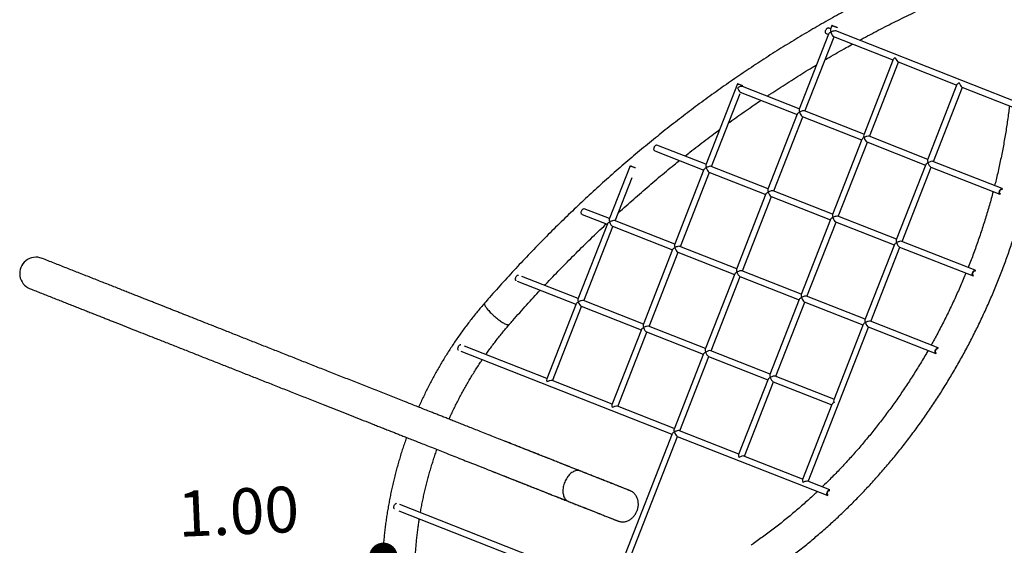
# Model space of a CAD drawing. Units: millimetres. Extents: x -12251.1 to -12178.8, y 20642.7 to 20659.5.
# Drawn here: x -12223.6 to -12220.1, y 20651.1 to 20652.9 of the extents above; entities that cross this region are included whole.
import ezdxf

# ---------------------------------------------------------------- set-up
doc = ezdxf.new("R2010")
doc.units = ezdxf.units.MM
doc.header["$PDSIZE"] = -1
doc.layers.get('0').update_dxf_attribs({"lineweight": 30})
doc.dimstyles.new('midot', dxfattribs={"dimtxt": 0.16, "dimasz": 0.1, "dimexe": 0.2, "dimexo": 0.06, "dimgap": 0.1, "dimtad": 1, "dimzin": 0, "dimdsep": 46, "dimtxsty": 'Standard', "dimblk": 'DOT', "dimcen": 0.09, "dimdle": 0.1, "dimse1": 1, "dimse2": 1, "dimclrd": 256, "dimclre": 256, "dimclrt": 256, "dimadec": 0, "dimazin": 0, "dimtfac": 1, "dimtofl": 0, "dimtmove": 2, "dimatfit": 3, "dimldrblk": 'CLOSEDBLANK', "dimfxl": 1.25, "dimfxlon": 1, "dimtolj": 1, "dimtzin": 0, "dimarcsym": 0})

# ---------------------------------------------------------------- blocks, each defined once
blk = doc.blocks.new('_Dot')
at = {"color": 0, "linetype": 'ByBlock', "lineweight": -2}
blk.add_line((-0.5, 0), (-1, 0), dxfattribs=at)
at = {"color": 0, "linetype": 'ByBlock', "const_width": 0.5}
blk.add_lwpolyline([(-0.25, 0, 1), (0.25, 0, 1)], format="xyb", close=True, dxfattribs=at)
blk = doc.blocks.new('*D145')
at = {"lineweight": -2, "transparency": 16777216}
blk.add_line((5.8837, -1.4657), (5.0844, -1.4992), dxfattribs=at)
at = {"layer": 'Defpoints', "color": 0, "transparency": 16777216}
for p in [(5.9825, -1.4332), (4.9833, -1.4751), (4.9845, -1.5034)]:
    blk.add_point(p, dxfattribs=at)
at = {"lineweight": -2, "transparency": 16777216, "xscale": 0.1, "yscale": 0.1, "zscale": 0.1}
for p, rotation in [((5.9836, -1.4615), 2.401555704199518), ((4.9845, -1.5034), 182.4015557041996)]:
    blk.add_blockref('_Dot', p, dxfattribs=dict(at, rotation=rotation))
at = {"transparency": 16777216, "insert": (5.4765, -1.3026), "char_height": 0.16, "attachment_point": 5, "rotation": 2.4016}
blk.add_mtext('\\A1;1.00', dxfattribs=at)
blk = doc.blocks.new('_ClosedBlank')
at = {"color": 0, "linetype": 'ByBlock', "lineweight": -2}
for p, q in [((-1, 0.167), (0, 0)), ((-1, 0.167), (-1, -0.167)), ((0, 0), (-1, -0.167))]:
    blk.add_line(p, q, dxfattribs=at)
blk = doc.blocks.new('לוויתן')
at = {"color": 7, "linetype": 'Continuous', "lineweight": 25}
for p, q in [((7.5475, 0.3835), (7.5398, 0.3865)), ((7.552, 0.395), (7.5468, 0.3818)), ((7.5403, 0.3652), (7.4374, 0.1025)), ((7.4579, 0.0963), (7.5595, 0.3558)), ((7.532, 0.3667), (7.5397, 0.3636)), ((7.5579, 0.3565), (7.7655, 0.2748)), ((8.2046, 0.1251), (7.5657, 0.3763)), ((7.7661, 0.2764), (7.6633, 0.0137)), ((7.6837, 0.0075), (7.7854, 0.267)), ((7.7837, 0.2677), (7.9888, 0.187)), ((7.2219, 0.1914), (7.111, -0.0916)), ((7.4381, 0.1041), (7.2393, 0.1822)), ((7.9895, 0.1886), (7.8866, -0.0741)), ((7.907, -0.0802), (8.0087, 0.1793)), ((8.007, 0.1799), (8.1969, 0.1053)), ((7.1315, -0.0977), (7.2313, 0.1572)), ((7.2315, 0.1624), (7.4303, 0.0843)), ((7.4309, 0.0858), (7.328, -0.1769)), ((7.3485, -0.183), (7.4501, 0.0765)), ((7.4485, 0.0771), (7.6561, -0.0045)), ((7.6639, 0.0153), (7.4563, 0.0969)), ((7.8872, -0.0725), (7.6822, 0.0082)), ((7.1117, -0.0899), (6.9403, -0.0225)), ((7.6568, -0.0029), (7.5539, -0.2656)), ((7.5743, -0.2718), (7.676, -0.0123)), ((7.6743, -0.0117), (7.8795, -0.0923)), ((6.9325, -0.0424), (7.1039, -0.1098)), ((6.8462, -0.0952), (6.7734, -0.2812)), ((7.3287, -0.1752), (7.1299, -0.0971)), ((7.8801, -0.0907), (7.7772, -0.3534)), ((7.7977, -0.3596), (7.8993, -0.1001)), ((7.8976, -0.0994), (8.1399, -0.1947)), ((8.1476, -0.1748), (7.9055, -0.0796)), ((6.7939, -0.2873), (6.8532, -0.1359)), ((7.1045, -0.1082), (7.0017, -0.3709)), ((7.0221, -0.377), (7.1237, -0.1175)), ((7.1221, -0.1169), (7.3209, -0.1951)), ((7.3215, -0.1935), (7.2186, -0.4562)), ((7.2391, -0.4624), (7.3407, -0.2028)), ((7.3391, -0.2022), (7.5467, -0.2838)), ((7.5545, -0.264), (7.3469, -0.1824)), ((6.6782, -0.2648), (6.7663, -0.2994)), ((6.7741, -0.2795), (6.686, -0.2449)), ((7.7778, -0.3518), (7.5728, -0.2712)), ((6.7669, -0.2978), (6.664, -0.5605)), ((6.6845, -0.5667), (6.7861, -0.3072)), ((6.7845, -0.3065), (6.9945, -0.3891)), ((7.0023, -0.3693), (6.7923, -0.2867)), ((7.5474, -0.2823), (7.4445, -0.545)), ((7.4649, -0.5511), (7.5666, -0.2916)), ((7.5649, -0.291), (7.7701, -0.3716)), ((7.2193, -0.4546), (7.0206, -0.3764)), ((7.7707, -0.3701), (7.6678, -0.6328)), ((8.0535, -0.4602), (7.7961, -0.359)), ((6.9951, -0.3875), (6.8923, -0.6502)), ((6.9127, -0.6564), (7.0143, -0.3969)), ((7.0127, -0.3962), (7.2115, -0.4744)), ((7.6883, -0.6389), (7.7899, -0.3794)), ((7.7883, -0.3788), (8.0457, -0.48)), ((6.6647, -0.5589), (6.4682, -0.4817)), ((7.2121, -0.4728), (7.1093, -0.7355)), ((7.2297, -0.4815), (7.4374, -0.5632)), ((7.4451, -0.5433), (7.2375, -0.4617)), ((6.4519, -0.4981), (6.6569, -0.5787)), ((7.1297, -0.7417), (7.2313, -0.4822)), ((7.6684, -0.6311), (7.4634, -0.5505)), ((6.6575, -0.5771), (6.5546, -0.8398)), ((6.8929, -0.6486), (6.6829, -0.5661)), ((7.438, -0.5616), (7.3351, -0.8243)), ((7.3556, -0.8305), (7.4572, -0.571)), ((7.4556, -0.5703), (7.6607, -0.651)), ((6.5751, -0.846), (6.6767, -0.5865)), ((6.6751, -0.5859), (6.8851, -0.6684)), ((7.6613, -0.6494), (7.5584, -0.9121)), ((7.9233, -0.7313), (7.6867, -0.6383)), ((6.8857, -0.6669), (6.7829, -0.9296)), ((6.8033, -0.9357), (6.905, -0.6762)), ((6.9033, -0.6756), (7.1021, -0.7537)), ((7.1099, -0.7339), (6.9112, -0.6558)), ((7.4695, -1.1976), (7.6805, -0.6588)), ((7.6789, -0.6581), (7.9155, -0.7512)), ((6.2543, -0.7428), (6.9927, -1.0331)), ((6.5553, -0.8382), (6.2671, -0.7249)), ((7.1027, -0.7522), (6.9999, -1.0149)), ((7.3357, -0.8227), (7.1282, -0.7411)), ((7.0203, -1.021), (7.1219, -0.7615)), ((7.1203, -0.7609), (7.328, -0.8425)), ((6.7835, -0.9279), (6.5735, -0.8454)), ((7.3286, -0.841), (7.2257, -1.1036)), ((7.2462, -1.1098), (7.3478, -0.8503)), ((7.3462, -0.8497), (7.5513, -0.9303)), ((7.559, -0.9105), (7.354, -0.8299)), ((7.5519, -0.9287), (7.449, -1.1914)), ((7.0005, -1.0132), (6.8018, -0.9351)), ((6.9933, -1.0315), (6.7819, -1.5716)), ((7.2263, -1.102), (7.0188, -1.0204)), ((6.8023, -1.5777), (7.0126, -1.0409)), ((7.0109, -1.0402), (7.5373, -1.2471)), ((7.4497, -1.1898), (7.2446, -1.1092)), ((7.5451, -1.2273), (7.4679, -1.197)), ((6.0374, -1.2999), (6.7747, -1.5898)), ((6.7825, -1.5699), (6.0415, -1.2786))]:
    blk.add_line(p, q, dxfattribs=at)
at = {"color": 7, "linetype": 'Continuous', "lineweight": 25, "flags": 128}
for points in [[(7.532, 0.3667), (7.5312, 0.3671), (7.5304, 0.3679), (7.5298, 0.3691), (7.5294, 0.3704), (7.5292, 0.372), (7.5293, 0.3738), (7.5296, 0.3756), (7.53, 0.3775), (7.5307, 0.3793), (7.5316, 0.3811), (7.5326, 0.3827), (7.5337, 0.384), (7.5349, 0.3852), (7.5362, 0.386), (7.5374, 0.3865), (7.5385, 0.3867), (7.5396, 0.3865), (7.5398, 0.3865)], [(7.5711, 0.3875), (7.5703, 0.3878), (7.5692, 0.3882), (7.5678, 0.3887), (7.5663, 0.3893), (7.5646, 0.39), (7.5628, 0.3907), (7.561, 0.3914), (7.5592, 0.3921), (7.5574, 0.3928), (7.5559, 0.3934), (7.5545, 0.3939), (7.5534, 0.3944), (7.5526, 0.3947), (7.5521, 0.3949), (7.552, 0.395), (7.5521, 0.395), (7.5527, 0.3948), (7.5535, 0.3945), (7.5546, 0.394), (7.5551, 0.3938)], [(7.5692, 0.3882), (7.569, 0.3883), (7.5682, 0.3886), (7.5671, 0.389), (7.5658, 0.3896), (7.5643, 0.3901), (7.5627, 0.3907), (7.5611, 0.3914), (7.5595, 0.392), (7.558, 0.3926), (7.5567, 0.3931), (7.5556, 0.3936), (7.5548, 0.3939), (7.5543, 0.3941), (7.5541, 0.3942), (7.5543, 0.3941), (7.5548, 0.3939), (7.5556, 0.3936), (7.5567, 0.3932), (7.5568, 0.3932)], [(7.2407, 0.184), (7.2402, 0.1842), (7.2391, 0.1846), (7.2377, 0.1851), (7.2362, 0.1857), (7.2345, 0.1864), (7.2327, 0.1871), (7.2308, 0.1878), (7.229, 0.1885), (7.2273, 0.1892), (7.2258, 0.1898), (7.2244, 0.1904), (7.2233, 0.1908), (7.2225, 0.1911), (7.222, 0.1913), (7.2219, 0.1914), (7.222, 0.1914), (7.2225, 0.1912), (7.2234, 0.1909), (7.2245, 0.1905), (7.2247, 0.1904)], [(7.2389, 0.1847), (7.2381, 0.185), (7.237, 0.1855), (7.2356, 0.186), (7.2342, 0.1865), (7.2326, 0.1872), (7.2309, 0.1878), (7.2294, 0.1884), (7.2279, 0.189), (7.2266, 0.1895), (7.2255, 0.19), (7.2247, 0.1903), (7.2242, 0.1905), (7.224, 0.1906), (7.2242, 0.1905), (7.2247, 0.1903), (7.2255, 0.19), (7.2263, 0.1897)], [(6.9325, -0.0424), (6.9317, -0.0419), (6.9309, -0.0411), (6.9303, -0.04), (6.9299, -0.0386), (6.9298, -0.037), (6.9298, -0.0352), (6.9301, -0.0334), (6.9306, -0.0315), (6.9313, -0.0297), (6.9322, -0.028), (6.9332, -0.0264), (6.9343, -0.025), (6.9355, -0.0239), (6.9367, -0.023), (6.9379, -0.0225), (6.9391, -0.0223), (6.9402, -0.0225), (6.9403, -0.0225)], [(6.8648, -0.1026), (6.8646, -0.1025), (6.8635, -0.102), (6.8621, -0.1015), (6.8605, -0.1009), (6.8588, -0.1003), (6.857, -0.0996), (6.8552, -0.0988), (6.8534, -0.0981), (6.8517, -0.0975), (6.8502, -0.0968), (6.8488, -0.0963), (6.8477, -0.0959), (6.8469, -0.0955), (6.8464, -0.0953), (6.8462, -0.0952), (6.8464, -0.0953), (6.8469, -0.0955), (6.8477, -0.0958), (6.8487, -0.0961)], [(6.863, -0.1018), (6.8624, -0.1016), (6.8613, -0.1012), (6.86, -0.1007), (6.8585, -0.1001), (6.8569, -0.0995), (6.8553, -0.0989), (6.8537, -0.0982), (6.8522, -0.0977), (6.8509, -0.0971), (6.8498, -0.0967), (6.849, -0.0964), (6.8485, -0.0962), (6.8484, -0.0961), (6.8485, -0.0961), (6.8491, -0.0963), (6.8499, -0.0966), (6.8503, -0.0968)], [(8.141, -0.1949), (8.14, -0.1947), (8.1391, -0.1942), (8.1383, -0.1934), (8.1377, -0.1922), (8.1373, -0.1909), (8.1371, -0.1893), (8.1372, -0.1875), (8.1374, -0.1857), (8.1379, -0.1838), (8.1386, -0.182), (8.1395, -0.1802), (8.1405, -0.1787), (8.1416, -0.1773), (8.1428, -0.1761), (8.144, -0.1753), (8.1453, -0.1748), (8.1464, -0.1746), (8.1475, -0.1748), (8.1484, -0.1753), (8.1487, -0.1755)], [(8.1419, -0.1927), (8.1414, -0.1927), (8.1405, -0.1924), (8.1397, -0.1918), (8.1391, -0.1909), (8.1387, -0.1898), (8.1385, -0.1884), (8.1386, -0.1868), (8.1389, -0.1852), (8.1394, -0.1835), (8.14, -0.1819), (8.1409, -0.1804), (8.1418, -0.1792), (8.1429, -0.1781), (8.144, -0.1773), (8.1451, -0.1769), (8.1461, -0.1768), (8.147, -0.1771), (8.1478, -0.1777), (8.1478, -0.1777)], [(6.6782, -0.2648), (6.6774, -0.2643), (6.6767, -0.2635), (6.6761, -0.2623), (6.6757, -0.261), (6.6755, -0.2594), (6.6755, -0.2576), (6.6758, -0.2558), (6.6763, -0.2539), (6.677, -0.2521), (6.6779, -0.2503), (6.6789, -0.2487), (6.68, -0.2474), (6.6812, -0.2462), (6.6824, -0.2454), (6.6836, -0.2449), (6.6848, -0.2447), (6.6859, -0.2449), (6.686, -0.2449)], [(6.4483, -0.4967), (6.4475, -0.4962), (6.4467, -0.4954), (6.4461, -0.4943), (6.4457, -0.4929), (6.4456, -0.4913), (6.4456, -0.4896), (6.4459, -0.4877), (6.4464, -0.4859), (6.4471, -0.484), (6.4479, -0.4823), (6.449, -0.4807), (6.4501, -0.4793), (6.4513, -0.4782), (6.4525, -0.4773), (6.4537, -0.4768), (6.4549, -0.4767), (6.456, -0.4768), (6.4561, -0.4769)], [(8.0467, -0.4802), (8.0459, -0.48), (8.0449, -0.4795), (8.0441, -0.4787), (8.0435, -0.4776), (8.0432, -0.4762), (8.043, -0.4746), (8.043, -0.4729), (8.0433, -0.471), (8.0438, -0.4692), (8.0445, -0.4673), (8.0454, -0.4656), (8.0464, -0.464), (8.0475, -0.4626), (8.0487, -0.4615), (8.0499, -0.4606), (8.0511, -0.4601), (8.0523, -0.4599), (8.0534, -0.4601), (8.0543, -0.4606), (8.0544, -0.4607)], [(8.0476, -0.478), (8.0473, -0.478), (8.0464, -0.4778), (8.0456, -0.4772), (8.045, -0.4763), (8.0446, -0.4751), (8.0444, -0.4737), (8.0445, -0.4722), (8.0447, -0.4705), (8.0452, -0.4689), (8.0459, -0.4673), (8.0467, -0.4658), (8.0477, -0.4645), (8.0488, -0.4634), (8.0499, -0.4627), (8.0509, -0.4622), (8.052, -0.4621), (8.0529, -0.4624), (8.0535, -0.4628)], [(6.2465, -0.7397), (6.2462, -0.7394), (6.2454, -0.7386), (6.2448, -0.7375), (6.2444, -0.7361), (6.2442, -0.7345), (6.2443, -0.7328), (6.2445, -0.7309), (6.245, -0.7291), (6.2457, -0.7272), (6.2466, -0.7255), (6.2476, -0.7239), (6.2487, -0.7225), (6.2499, -0.7214), (6.2511, -0.7205), (6.2524, -0.72), (6.2535, -0.7198), (6.2544, -0.7199)], [(7.9164, -0.7514), (7.9157, -0.7512), (7.9147, -0.7507), (7.914, -0.7499), (7.9134, -0.7487), (7.913, -0.7474), (7.9128, -0.7458), (7.9128, -0.744), (7.9131, -0.7422), (7.9136, -0.7403), (7.9143, -0.7385), (7.9152, -0.7367), (7.9162, -0.7352), (7.9173, -0.7338), (7.9185, -0.7326), (7.9197, -0.7318), (7.9209, -0.7313), (7.9221, -0.7311), (7.9232, -0.7313), (7.924, -0.7317)], [(7.9172, -0.7492), (7.9171, -0.7492), (7.9162, -0.7489), (7.9154, -0.7483), (7.9148, -0.7474), (7.9144, -0.7463), (7.9142, -0.7449), (7.9143, -0.7433), (7.9146, -0.7417), (7.915, -0.74), (7.9157, -0.7384), (7.9166, -0.7369), (7.9175, -0.7357), (7.9186, -0.7346), (7.9197, -0.7338), (7.9207, -0.7334), (7.9218, -0.7333), (7.9227, -0.7336), (7.9231, -0.7339)], [(6.6718, -1.1612), (6.6696, -1.1605), (6.6668, -1.1598), (6.664, -1.1596), (6.661, -1.1596), (6.658, -1.16), (6.6549, -1.1607), (6.6518, -1.1618), (6.6487, -1.1632), (6.6456, -1.1649), (6.6425, -1.1669), (6.6395, -1.1691), (6.6366, -1.1717), (6.6337, -1.1745), (6.631, -1.1776), (6.6283, -1.1809), (6.6259, -1.1844), (6.6235, -1.1881), (6.6214, -1.192), (6.6194, -1.1959), (6.6176, -1.2), (6.616, -1.2042), (6.6146, -1.2085), (6.6135, -1.2128), (6.6126, -1.2171), (6.6119, -1.2213), (6.6115, -1.2256), (6.6113, -1.2297), (6.6113, -1.2338), (6.6116, -1.2377), (6.6121, -1.2415), (6.6129, -1.2451), (6.6139, -1.2486), (6.6151, -1.2518), (6.6166, -1.2548), (6.6183, -1.2575), (6.6201, -1.26), (6.6222, -1.2622), (6.6244, -1.2641), (6.6268, -1.2657), (6.6293, -1.267), (6.6299, -1.2672)], [(7.5378, -1.2473), (7.5374, -1.2472), (7.5365, -1.2467), (7.5357, -1.2459), (7.5351, -1.2447), (7.5347, -1.2433), (7.5345, -1.2418), (7.5346, -1.24), (7.5349, -1.2382), (7.5354, -1.2363), (7.5361, -1.2345), (7.5369, -1.2327), (7.5379, -1.2311), (7.5391, -1.2297), (7.5403, -1.2286), (7.5415, -1.2278), (7.5427, -1.2273), (7.5439, -1.2271), (7.5449, -1.2273), (7.5454, -1.2274)], [(7.5386, -1.2451), (7.5379, -1.2449), (7.5372, -1.2443), (7.5366, -1.2434), (7.5362, -1.2423), (7.536, -1.2409), (7.536, -1.2393), (7.5363, -1.2377), (7.5368, -1.236), (7.5375, -1.2344), (7.5383, -1.2329), (7.5393, -1.2316), (7.5403, -1.2306), (7.5414, -1.2298), (7.5425, -1.2294), (7.5435, -1.2293), (7.5444, -1.2295), (7.5445, -1.2296)], [(6.0224, -1.2939), (6.0222, -1.2938), (6.0214, -1.293), (6.0208, -1.2918), (6.0204, -1.2905), (6.0203, -1.2889), (6.0203, -1.2871), (6.0206, -1.2853), (6.0211, -1.2834), (6.0218, -1.2816), (6.0226, -1.2798), (6.0237, -1.2782), (6.0248, -1.2769), (6.026, -1.2757), (6.0272, -1.2749), (6.0284, -1.2744), (6.0296, -1.2742), (6.0299, -1.2742)]]:
    blk.add_lwpolyline(points, dxfattribs=at)
at = {"color": 8, "linetype": 'Continuous', "lineweight": 25, "flags": 128}
for points in [[(6.3377, -0.5746), (6.3376, -0.5747), (6.3371, -0.5756), (6.3369, -0.5767), (6.337, -0.5781), (6.3374, -0.5796), (6.338, -0.5814), (6.3389, -0.5833), (6.34, -0.5854), (6.3414, -0.5877), (6.3431, -0.5901), (6.3449, -0.5927), (6.347, -0.5954), (6.3493, -0.5982), (6.3518, -0.601), (6.3545, -0.604), (6.3573, -0.607), (6.3603, -0.61), (6.3634, -0.613), (6.3666, -0.616), (6.3699, -0.6191), (6.3733, -0.622), (6.3767, -0.6249), (6.3801, -0.6277), (6.3836, -0.6305), (6.387, -0.6331), (6.3904, -0.6356), (6.3937, -0.6379), (6.397, -0.6401), (6.4001, -0.6421), (6.4032, -0.6439), (6.4061, -0.6455), (6.4088, -0.647), (6.4114, -0.6482), (6.4137, -0.6492)], [(6.4137, -0.6492), (6.4159, -0.6499), (6.4179, -0.6504), (6.4196, -0.6507), (6.4211, -0.6508), (6.4223, -0.6506), (6.4233, -0.6501), (6.4239, -0.6496)]]:
    blk.add_lwpolyline(points, dxfattribs=at)
at = {"color": 7, "linetype": 'Continuous', "lineweight": 25}
blk.add_arc((4.7687, -0.4714), 0.057, 68.3477, 248.4673, dxfattribs=at)
for centre, major_axis, ratio, start_param, end_param in [((7.5535, 0.3696), (-0.0058, 0.0132), 0.298921, 0.290826, 1.286447), ((7.5535, 0.3696), (0.0132, 0.0058), 0.292652, 1.861623, 2.857243), ((7.5535, 0.3696), (0.0132, 0.0058), 0.292652, 0.28435, 1.861623), ((7.5535, 0.3696), (-0.0058, 0.0132), 0.298921, 1.286447, 2.850766), ((7.7793, 0.2809), (0.0132, 0.0058), 0.292652, 1.861623, 2.857243), ((7.7793, 0.2809), (-0.0058, 0.0132), 0.298921, 1.286447, 2.850766), ((7.2271, 0.1756), (0.0132, 0.0058), 0.292652, 0.28435, 1.861623), ((7.2271, 0.1756), (-0.0058, 0.0132), 0.298921, 1.286447, 2.850766), ((8.0026, 0.1931), (0.0132, 0.0058), 0.292652, 1.861623, 2.857243), ((8.0026, 0.1931), (-0.0058, 0.0132), 0.298921, 1.286447, 2.850766), ((7.4441, 0.0903), (0.0132, 0.0058), 0.292652, 1.861623, 2.857243), ((7.4441, 0.0903), (-0.0058, 0.0132), 0.298921, 0.290826, 1.286447), ((7.4441, 0.0903), (0.0132, 0.0058), 0.292652, 0.28435, 1.861623), ((7.4441, 0.0903), (-0.0058, 0.0132), 0.298921, 1.286447, 2.850766), ((7.6699, 0.0015), (0.0132, 0.0058), 0.292652, 1.861623, 2.857243), ((7.6699, 0.0015), (-0.0058, 0.0132), 0.298921, 0.290826, 1.286447), ((7.6699, 0.0015), (0.0132, 0.0058), 0.292652, 0.28435, 1.861623), ((7.6699, 0.0015), (-0.0058, 0.0132), 0.298921, 1.286447, 2.850766), ((7.1177, -0.1037), (0.0132, 0.0058), 0.292652, 1.861623, 2.857243), ((7.1177, -0.1037), (-0.0058, 0.0132), 0.298921, 0.290826, 1.286447), ((7.1177, -0.1037), (0.0132, 0.0058), 0.292652, 0.28435, 1.861623), ((7.1177, -0.1037), (-0.0058, 0.0132), 0.298921, 1.286447, 2.850766), ((7.8932, -0.0863), (0.0132, 0.0058), 0.292652, 1.861623, 2.857243), ((7.8932, -0.0863), (-0.0058, 0.0132), 0.298921, 0.290826, 1.286447), ((7.8932, -0.0863), (0.0132, 0.0058), 0.292652, 0.28435, 1.861623), ((7.8932, -0.0863), (-0.0058, 0.0132), 0.298921, 1.286447, 2.850766), ((7.3347, -0.189), (0.0132, 0.0058), 0.292652, 1.861623, 2.857243), ((7.3347, -0.189), (-0.0058, 0.0132), 0.298921, 0.290826, 1.286447), ((7.3347, -0.189), (0.0132, 0.0058), 0.292652, 0.28435, 1.861623), ((7.3347, -0.189), (-0.0058, 0.0132), 0.298921, 1.286447, 2.850766), ((7.5605, -0.2778), (-0.0058, 0.0132), 0.298921, 0.290826, 1.286447), ((7.5605, -0.2778), (0.0132, 0.0058), 0.292652, 0.28435, 1.861623), ((6.7801, -0.2933), (0.0132, 0.0058), 0.292652, 1.861623, 2.857243), ((6.7801, -0.2933), (-0.0058, 0.0132), 0.298921, 0.290826, 1.286447), ((6.7801, -0.2933), (0.0132, 0.0058), 0.292652, 0.28435, 1.861623), ((6.7801, -0.2933), (-0.0058, 0.0132), 0.298921, 1.286447, 2.850766), ((7.5605, -0.2778), (0.0132, 0.0058), 0.292652, 1.861623, 2.857243), ((7.5605, -0.2778), (-0.0058, 0.0132), 0.298921, 1.286447, 2.850766), ((7.0083, -0.3831), (-0.0058, 0.0132), 0.298921, 0.290826, 1.286447), ((7.0083, -0.3831), (0.0132, 0.0058), 0.292652, 0.28435, 1.861623), ((7.7839, -0.3656), (0.0132, 0.0058), 0.292652, 1.861623, 2.857243), ((7.7839, -0.3656), (-0.0058, 0.0132), 0.298921, 0.290826, 1.286447), ((7.7839, -0.3656), (0.0132, 0.0058), 0.292652, 0.28435, 1.861623), ((7.7839, -0.3656), (-0.0058, 0.0132), 0.298921, 1.286447, 2.850766), ((7.0083, -0.3831), (0.0132, 0.0058), 0.292652, 1.861623, 2.857243), ((7.0083, -0.3831), (-0.0058, 0.0132), 0.298921, 1.286447, 2.850766), ((7.2253, -0.4684), (0.0132, 0.0058), 0.292652, 1.861623, 2.857243), ((7.2253, -0.4684), (-0.0058, 0.0132), 0.298921, 0.290826, 1.286447), ((7.2253, -0.4684), (0.0132, 0.0058), 0.292652, 0.28435, 1.861623), ((7.2253, -0.4684), (-0.0058, 0.0132), 0.298921, 1.286447, 2.850766), ((7.4512, -0.5572), (-0.0058, 0.0132), 0.298921, 0.290826, 1.286447), ((7.4512, -0.5572), (0.0132, 0.0058), 0.292652, 0.28435, 1.861623), ((6.6707, -0.5727), (0.0132, 0.0058), 0.292652, 1.861623, 2.857243), ((6.6707, -0.5727), (-0.0058, 0.0132), 0.298921, 0.290826, 1.286447), ((6.6707, -0.5727), (0.0132, 0.0058), 0.292652, 0.28435, 1.861623), ((6.6707, -0.5727), (-0.0058, 0.0132), 0.298921, 1.286447, 2.850766), ((7.4512, -0.5572), (0.0132, 0.0058), 0.292652, 1.861623, 2.857243), ((7.4512, -0.5572), (-0.0058, 0.0132), 0.298921, 1.286447, 2.850766), ((6.8989, -0.6624), (-0.0058, 0.0132), 0.298921, 0.290826, 1.286447), ((7.6745, -0.6449), (0.0132, 0.0058), 0.292652, 1.861623, 2.857243), ((7.6745, -0.6449), (-0.0058, 0.0132), 0.298921, 0.290826, 1.286447), ((7.6745, -0.6449), (0.0132, 0.0058), 0.292652, 0.28435, 1.861623), ((7.6745, -0.6449), (-0.0058, 0.0132), 0.298921, 1.286447, 2.850766), ((6.8989, -0.6624), (0.0132, 0.0058), 0.292652, 1.861623, 2.857243), ((6.8989, -0.6624), (0.0132, 0.0058), 0.292652, 0.28435, 1.861623), ((6.8989, -0.6624), (-0.0058, 0.0132), 0.298921, 1.286447, 2.850766), ((7.1159, -0.7477), (0.0132, 0.0058), 0.292652, 1.861623, 2.857243), ((7.1159, -0.7477), (-0.0058, 0.0132), 0.298921, 0.290826, 1.286447), ((7.1159, -0.7477), (0.0132, 0.0058), 0.292652, 0.28435, 1.861623), ((7.1159, -0.7477), (-0.0058, 0.0132), 0.298921, 1.286447, 2.850766), ((7.3418, -0.8365), (-0.0058, 0.0132), 0.298921, 0.290826, 1.286447), ((6.5613, -0.852), (-0.0058, 0.0132), 0.298921, 0.290826, 1.286447), ((6.5613, -0.852), (0.0132, 0.0058), 0.292652, 0.28435, 1.861623), ((7.3418, -0.8365), (0.0132, 0.0058), 0.292652, 1.861623, 2.857243), ((7.3418, -0.8365), (0.0132, 0.0058), 0.292652, 0.28435, 1.861623), ((7.3418, -0.8365), (-0.0058, 0.0132), 0.298921, 1.286447, 2.850766), ((6.7895, -0.9417), (-0.0058, 0.0132), 0.298921, 0.290826, 1.286447), ((7.5651, -0.9243), (0.0132, 0.0058), 0.292652, 1.861623, 2.857243), ((7.5651, -0.9243), (-0.0058, 0.0132), 0.298921, 0.290826, 1.286447), ((6.7895, -0.9417), (0.0132, 0.0058), 0.292652, 0.28435, 1.861623), ((7.0065, -1.027), (0.0132, 0.0058), 0.292652, 1.861623, 2.857243), ((7.0065, -1.027), (-0.0058, 0.0132), 0.298921, 0.290826, 1.286447), ((7.0065, -1.027), (0.0132, 0.0058), 0.292652, 0.28435, 1.861623), ((7.0065, -1.027), (-0.0058, 0.0132), 0.298921, 1.286447, 2.850766), ((7.2324, -1.1158), (-0.0058, 0.0132), 0.298921, 0.290826, 1.286447), ((7.2324, -1.1158), (0.0132, 0.0058), 0.292652, 0.28435, 1.861623), ((7.4557, -1.2036), (-0.0058, 0.0132), 0.298921, 0.290826, 1.286447), ((7.4557, -1.2036), (0.0132, 0.0058), 0.292652, 0.28435, 1.861623)]:
    blk.add_ellipse(centre, major_axis=major_axis, ratio=ratio, start_param=start_param, end_param=end_param, dxfattribs=at)
for points, knots in [([(8.0194, 0.6441), (8.0138, 0.6419), (7.9977, 0.6354), (7.9712, 0.6245), (7.9398, 0.6113), (7.9085, 0.5978), (7.8772, 0.584), (7.846, 0.5699), (7.8149, 0.5555), (7.7839, 0.5408), (7.7529, 0.5259), (7.7221, 0.5107), (7.6913, 0.4951), (7.6606, 0.4793), (7.63, 0.4633), (7.5995, 0.4469), (7.569, 0.4303), (7.5387, 0.4134), (7.5085, 0.3962), (7.4784, 0.3787), (7.4483, 0.361), (7.4184, 0.343), (7.3886, 0.3247), (7.3589, 0.3062), (7.3293, 0.2874), (7.2998, 0.2683), (7.2704, 0.249), (7.2412, 0.2293), (7.212, 0.2095), (7.183, 0.1894), (7.1541, 0.169), (7.1254, 0.1483), (7.0967, 0.1274), (7.0682, 0.1063), (7.0398, 0.0849), (7.0116, 0.0632), (6.9835, 0.0413), (6.9555, 0.0191), (6.9277, -0.0033), (6.9, -0.0259), (6.8724, -0.0488), (6.845, -0.072), (6.8178, -0.0954), (6.7907, -0.119), (6.7637, -0.1428), (6.7369, -0.1669), (6.7103, -0.1913), (6.6838, -0.2158), (6.6574, -0.2406), (6.6313, -0.2656), (6.6052, -0.2909), (6.5794, -0.3163), (6.5537, -0.342), (6.5282, -0.3679), (6.5029, -0.3941), (6.4777, -0.4204), (6.4527, -0.447), (6.4279, -0.4738), (6.4032, -0.5008), (6.3787, -0.528), (6.3569, -0.5526), (6.3433, -0.5682), (6.3377, -0.5746)], [0, 0, 0, 0, 0.008935, 0.025811, 0.042687, 0.059563, 0.07644, 0.093318, 0.110196, 0.127074, 0.143953, 0.160832, 0.177711, 0.194591, 0.211472, 0.228353, 0.245234, 0.262115, 0.278997, 0.295879, 0.312762, 0.329645, 0.346528, 0.363412, 0.380296, 0.39718, 0.414065, 0.43095, 0.447835, 0.46472, 0.481606, 0.498492, 0.515378, 0.532265, 0.549152, 0.566039, 0.582926, 0.599813, 0.616701, 0.633589, 0.650477, 0.667365, 0.684253, 0.701142, 0.718031, 0.73492, 0.751809, 0.768698, 0.785587, 0.802477, 0.819367, 0.836257, 0.853147, 0.870037, 0.886927, 0.903817, 0.920708, 0.937598, 0.954489, 0.97138, 0.988271, 1, 1, 1, 1]), ([(7.6489, 0.3436), (7.6531, 0.3459), (7.6674, 0.3537), (7.6917, 0.3666), (7.7218, 0.3823), (7.752, 0.3978), (7.7823, 0.4129), (7.8126, 0.4278), (7.8431, 0.4424), (7.8736, 0.4567), (7.9042, 0.4708), (7.9349, 0.4845), (7.9656, 0.498), (7.9964, 0.5112), (8.0268, 0.5238), (8.0486, 0.5327), (8.0601, 0.5373), (8.0619, 0.538)], [0, 0, 0, 0, 0.031493, 0.105317, 0.179142, 0.252969, 0.326798, 0.400629, 0.474461, 0.548296, 0.622133, 0.695971, 0.769812, 0.843655, 0.9175, 0.987464, 1, 1, 1, 1]), ([(7.5279, 0.2752), (7.5328, 0.2781), (7.5475, 0.2867), (7.5721, 0.3009), (7.5995, 0.3164), (7.617, 0.3261), (7.6245, 0.3303)], [0, 0, 0, 0, 0.151404, 0.458918, 0.766437, 1, 1, 1, 1]), ([(7.3257, 0.1483), (7.3297, 0.151), (7.3434, 0.1602), (7.3668, 0.1755), (7.3958, 0.1942), (7.4249, 0.2127), (7.4541, 0.2308), (7.4785, 0.2458), (7.4932, 0.2546), (7.4981, 0.2575)], [0, 0, 0, 0, 0.071586, 0.240468, 0.409353, 0.578241, 0.747132, 0.916026, 1, 1, 1, 1]), ([(7.4018, -1.4661), (7.4052, -1.4636), (7.415, -1.4563), (7.431, -1.4439), (7.4499, -1.429), (7.4686, -1.4139), (7.4872, -1.3985), (7.5057, -1.3829), (7.5239, -1.367), (7.5421, -1.3509), (7.5601, -1.3346), (7.5779, -1.318), (7.5955, -1.3012), (7.613, -1.2842), (7.6304, -1.2669), (7.6475, -1.2494), (7.6645, -1.2317), (7.6813, -1.2138), (7.698, -1.1957), (7.7145, -1.1774), (7.7307, -1.1588), (7.7468, -1.1401), (7.7627, -1.1211), (7.7785, -1.102), (7.794, -1.0826), (7.8093, -1.0631), (7.8245, -1.0434), (7.8394, -1.0235), (7.8541, -1.0034), (7.8687, -0.9831), (7.883, -0.9626), (7.8971, -0.942), (7.911, -0.9212), (7.9247, -0.9002), (7.9382, -0.8791), (7.9515, -0.8578), (7.9645, -0.8364), (7.9773, -0.8148), (7.9899, -0.793), (8.0023, -0.7711), (8.0145, -0.7491), (8.0264, -0.7269), (8.0381, -0.7045), (8.0495, -0.6821), (8.0608, -0.6595), (8.0717, -0.6368), (8.0825, -0.6139), (8.093, -0.591), (8.1033, -0.5679), (8.1133, -0.5447), (8.1231, -0.5214), (8.1326, -0.498), (8.1419, -0.4745), (8.151, -0.4509), (8.1598, -0.4273), (8.1683, -0.4035), (8.1766, -0.3796), (8.1846, -0.3557), (8.1924, -0.3316), (8.1999, -0.3075), (8.2072, -0.2834), (8.2142, -0.2591), (8.2209, -0.2348), (8.2274, -0.2104), (8.2336, -0.186), (8.2396, -0.1615), (8.2453, -0.137), (8.2507, -0.1124), (8.2559, -0.0878), (8.2608, -0.0632), (8.2654, -0.0385), (8.2698, -0.0138), (8.2739, 0.0109), (8.2777, 0.0357), (8.2813, 0.0605), (8.2845, 0.0853), (8.2875, 0.1101), (8.2898, 0.1296), (8.2909, 0.141), (8.2912, 0.144)], [0, 0, 0, 0, 0.006994, 0.020161, 0.033328, 0.046496, 0.059665, 0.072834, 0.086003, 0.099174, 0.112344, 0.125515, 0.138686, 0.151858, 0.16503, 0.178202, 0.191375, 0.204548, 0.217721, 0.230895, 0.244069, 0.257243, 0.270417, 0.283592, 0.296766, 0.309941, 0.323116, 0.336292, 0.349467, 0.362642, 0.375818, 0.388994, 0.40217, 0.415346, 0.428522, 0.441698, 0.454875, 0.468051, 0.481227, 0.494404, 0.507581, 0.520757, 0.533934, 0.547111, 0.560287, 0.573464, 0.586641, 0.599818, 0.612995, 0.626172, 0.639349, 0.652526, 0.665703, 0.67888, 0.692058, 0.705235, 0.718412, 0.731589, 0.744766, 0.757943, 0.771121, 0.784298, 0.797475, 0.810652, 0.823829, 0.837006, 0.850183, 0.86336, 0.876537, 0.889714, 0.902891, 0.916068, 0.929245, 0.942422, 0.955599, 0.968775, 0.981952, 0.995128, 1, 1, 1, 1]), ([(7.1912, 0.0548), (7.1925, 0.0558), (7.2032, 0.0635), (7.2234, 0.0779), (7.2518, 0.098), (7.2787, 0.1166), (7.2962, 0.1285), (7.3042, 0.1339)], [0, 0, 0, 0, 0.034514, 0.286691, 0.538872, 0.791056, 1, 1, 1, 1]), ([(8.1729, 0.1147), (8.1721, 0.108), (8.1704, 0.0934), (8.1673, 0.0707), (8.1638, 0.0467), (8.16, 0.0228), (8.156, -0.0012), (8.1517, -0.0251), (8.1471, -0.049), (8.1423, -0.0728), (8.1372, -0.0966), (8.1318, -0.1204), (8.1265, -0.143), (8.1228, -0.1577), (8.1212, -0.1644)], [0, 0, 0, 0, 0.071254, 0.15681, 0.242365, 0.327919, 0.413472, 0.499025, 0.584578, 0.670129, 0.755681, 0.841232, 0.926782, 1, 1, 1, 1]), ([(7.0384, -0.0611), (7.0441, -0.0566), (7.0589, -0.0448), (7.0831, -0.026), (7.1109, -0.0047), (7.1363, 0.0144), (7.1524, 0.0263), (7.1592, 0.0314)], [0, 0, 0, 0, 0.142641, 0.372836, 0.603034, 0.833234, 1, 1, 1, 1]), ([(6.8046, -0.2599), (6.8073, -0.2575), (6.8188, -0.247), (6.8391, -0.2288), (6.8656, -0.2053), (6.8923, -0.182), (6.9192, -0.159), (6.9461, -0.1362), (6.9732, -0.1137), (6.9976, -0.0938), (7.0129, -0.0814), (7.0192, -0.0764)], [0, 0, 0, 0, 0.038851, 0.163987, 0.289123, 0.414261, 0.5394, 0.664541, 0.789682, 0.914826, 1, 1, 1, 1]), ([(8.1158, -0.1852), (8.1153, -0.1873), (8.1127, -0.1973), (8.1078, -0.2151), (8.1012, -0.2386), (8.0943, -0.262), (8.0871, -0.2854), (8.0797, -0.3087), (8.072, -0.332), (8.0641, -0.3551), (8.056, -0.3782), (8.0476, -0.4012), (8.0389, -0.4241), (8.0325, -0.4405), (8.029, -0.4492), (8.0285, -0.4504)], [0, 0, 0, 0, 0.023215, 0.110793, 0.19837, 0.285948, 0.373525, 0.461102, 0.548679, 0.636256, 0.723832, 0.811408, 0.898984, 0.986561, 1, 1, 1, 1]), ([(6.5477, -0.5129), (6.551, -0.5093), (6.5625, -0.4971), (6.5824, -0.4763), (6.6073, -0.4505), (6.6324, -0.425), (6.6577, -0.3997), (6.6831, -0.3746), (6.7087, -0.3497), (6.7345, -0.3251), (6.7527, -0.3079), (6.7623, -0.299), (6.7632, -0.2981)], [0, 0, 0, 0, 0.047529, 0.165056, 0.282584, 0.400112, 0.517641, 0.63517, 0.752701, 0.870232, 0.987765, 1, 1, 1, 1]), ([(6.6718, -1.1612), (6.6605, -1.1567), (6.6383, -1.148), (6.6055, -1.135), (6.5737, -1.1225), (6.5428, -1.1103), (6.5131, -1.0986), (6.4846, -1.0873), (6.4572, -1.0765), (6.4308, -1.0661), (6.4053, -1.056), (6.3805, -1.0462), (6.3567, -1.0368), (6.3338, -1.0278), (6.312, -1.0192), (6.2913, -1.011), (6.2716, -1.0032), (6.2529, -0.9959), (6.2353, -0.9889), (6.2187, -0.9824), (6.2031, -0.9762), (6.1882, -0.9703), (6.1737, -0.9646), (6.1591, -0.9588), (6.1359, -0.9497), (6.1041, -0.9371), (6.0615, -0.9203), (6.0166, -0.9026), (5.9694, -0.884), (5.9222, -0.8653), (5.8751, -0.8468), (5.8287, -0.8284), (5.7829, -0.8104), (5.7378, -0.7926), (5.6931, -0.7749), (5.6486, -0.7573), (5.6042, -0.7398), (5.5601, -0.7224), (5.5164, -0.7052), (5.4733, -0.6882), (5.434, -0.6727), (5.3985, -0.6587), (5.367, -0.6462), (5.3366, -0.6342), (5.3071, -0.6226), (5.2833, -0.6132), (5.2647, -0.6058), (5.2511, -0.6005), (5.2378, -0.5952), (5.2253, -0.5903), (5.2134, -0.5856), (5.2016, -0.5809), (5.1891, -0.576), (5.1757, -0.5707), (5.1614, -0.5651), (5.1463, -0.5591), (5.1305, -0.5529), (5.114, -0.5463), (5.0967, -0.5395), (5.0788, -0.5325), (5.0603, -0.5252), (5.0412, -0.5176), (5.0214, -0.5098), (5.0012, -0.5018), (4.9804, -0.4936), (4.9592, -0.4853), (4.9376, -0.4767), (4.9162, -0.4683), (4.8951, -0.4599), (4.8743, -0.4518), (4.8533, -0.4435), (4.8321, -0.4351), (4.8108, -0.4267), (4.7967, -0.4211), (4.7896, -0.4183)], [0, 0, 0, 0, 0.015347, 0.030273, 0.044773, 0.058842, 0.072476, 0.085438, 0.097973, 0.110076, 0.121745, 0.133201, 0.144199, 0.154736, 0.164809, 0.174416, 0.183555, 0.192224, 0.200421, 0.208145, 0.215393, 0.222232, 0.229035, 0.235863, 0.242715, 0.26168, 0.280824, 0.303196, 0.325803, 0.348629, 0.371516, 0.394409, 0.416897, 0.439381, 0.461859, 0.484332, 0.507222, 0.530118, 0.553013, 0.575904, 0.598779, 0.616487, 0.633805, 0.650732, 0.667267, 0.68341, 0.691318, 0.699127, 0.706839, 0.714491, 0.72089, 0.727788, 0.735184, 0.743076, 0.75164, 0.760718, 0.770308, 0.780408, 0.791017, 0.802132, 0.813751, 0.82587, 0.838487, 0.851598, 0.8652, 0.87929, 0.893862, 0.908912, 0.923124, 0.93773, 0.952725, 0.968105, 0.983865, 1, 1, 1, 1]), ([(8.0206, -0.4701), (8.0175, -0.4775), (8.0114, -0.4924), (8.0018, -0.5147), (7.9919, -0.5371), (7.9818, -0.5593), (7.9715, -0.5815), (7.9609, -0.6035), (7.9501, -0.6254), (7.939, -0.6472), (7.9278, -0.6689), (7.9162, -0.6904), (7.9066, -0.708), (7.9008, -0.7184), (7.8989, -0.7217)], [0, 0, 0, 0, 0.085298, 0.172663, 0.260028, 0.347392, 0.434757, 0.522122, 0.609487, 0.696852, 0.784217, 0.871582, 0.958947, 1, 1, 1, 1]), ([(4.7478, -0.5244), (4.7545, -0.527), (4.7679, -0.5323), (4.7881, -0.5403), (4.808, -0.5481), (4.8276, -0.5559), (4.8468, -0.5635), (4.8655, -0.5708), (4.8837, -0.578), (4.9016, -0.5851), (4.9191, -0.592), (4.9362, -0.5987), (4.9529, -0.6053), (4.9691, -0.6117), (4.9847, -0.6179), (4.9998, -0.6238), (5.0142, -0.6295), (5.028, -0.635), (5.0411, -0.6401), (5.0535, -0.6451), (5.0653, -0.6497), (5.0767, -0.6542), (5.0879, -0.6586), (5.0991, -0.6631), (5.1172, -0.6702), (5.1423, -0.6801), (5.1765, -0.6936), (5.2133, -0.7081), (5.2529, -0.7237), (5.2933, -0.7397), (5.3345, -0.756), (5.3761, -0.7724), (5.418, -0.7889), (5.4602, -0.8056), (5.5029, -0.8224), (5.5463, -0.8395), (5.5905, -0.857), (5.6354, -0.8747), (5.6807, -0.8926), (5.7265, -0.9107), (5.7692, -0.9275), (5.8085, -0.943), (5.844, -0.957), (5.8788, -0.9708), (5.913, -0.9843), (5.9412, -0.9954), (5.9634, -1.0042), (5.9797, -1.0106), (5.9959, -1.017), (6.0112, -1.023), (6.0259, -1.0288), (6.0405, -1.0346), (6.0561, -1.0407), (6.0729, -1.0474), (6.091, -1.0545), (6.1103, -1.0621), (6.1308, -1.0702), (6.1523, -1.0787), (6.1751, -1.0877), (6.1989, -1.0971), (6.2239, -1.107), (6.25, -1.1173), (6.2773, -1.128), (6.3057, -1.1393), (6.3352, -1.1509), (6.3658, -1.163), (6.3976, -1.1755), (6.4295, -1.1881), (6.4615, -1.2007), (6.4934, -1.2133), (6.5263, -1.2263), (6.5601, -1.2396), (6.5947, -1.2533), (6.6181, -1.2625), (6.6299, -1.2672)], [0, 0, 0, 0, 0.0153477, 0.0302744, 0.0447749, 0.0588444, 0.0724785, 0.0854412, 0.0979762, 0.11008, 0.1217493, 0.1332058, 0.1442039, 0.1547409, 0.1648142, 0.1744215, 0.1835607, 0.1922299, 0.2004273, 0.2081512, 0.2154001, 0.2222388, 0.2290422, 0.2358697, 0.2427212, 0.261686, 0.2808302, 0.3032017, 0.3258075, 0.3486327, 0.3715185, 0.3944114, 0.4168979, 0.4393822, 0.46186, 0.484333, 0.5072229, 0.5301175, 0.5530123, 0.5759024, 0.5987764, 0.6164833, 0.6338007, 0.6507273, 0.6672625, 0.6834057, 0.691313, 0.6991225, 0.7068344, 0.7144862, 0.7208856, 0.7277837, 0.7351795, 0.7430718, 0.7516356, 0.7607135, 0.7703038, 0.7804046, 0.7910137, 0.8021289, 0.8137476, 0.8258671, 0.8384843, 0.8515959, 0.8651984, 0.8792879, 0.8938601, 0.9089105, 0.9231228, 0.9377287, 0.9527241, 0.9681044, 0.9838647, 1, 1, 1, 1]), ([(6.4239, -0.6496), (6.4281, -0.6449), (6.4401, -0.631), (6.4602, -0.6083), (6.4843, -0.5815), (6.5082, -0.5552), (6.5242, -0.538), (6.532, -0.5296)], [0, 0, 0, 0, 0.116943, 0.340071, 0.5632, 0.78633, 1, 1, 1, 1]), ([(6.3377, -0.5746), (6.3354, -0.5772), (6.3289, -0.5848), (6.3182, -0.5974), (6.3057, -0.6126), (6.2934, -0.628), (6.2814, -0.6435), (6.2695, -0.6593), (6.2578, -0.6752), (6.2464, -0.6913), (6.2351, -0.7076), (6.2241, -0.7241), (6.2132, -0.7407), (6.2026, -0.7575), (6.1922, -0.7744), (6.182, -0.7916), (6.1721, -0.8088), (6.1623, -0.8262), (6.1528, -0.8438), (6.1436, -0.8614), (6.1345, -0.8793), (6.1257, -0.8972), (6.1172, -0.9153), (6.1109, -0.929), (6.1075, -0.9366), (6.1068, -0.9382)], [0, 0, 0, 0, 0.024516, 0.070396, 0.116276, 0.162157, 0.20804, 0.253924, 0.299809, 0.345695, 0.391583, 0.437471, 0.48336, 0.52925, 0.57514, 0.621031, 0.666923, 0.712815, 0.758708, 0.804601, 0.850495, 0.896389, 0.942283, 0.988178, 1, 1, 1, 1]), ([(6.3419, -0.7543), (6.3429, -0.7528), (6.3475, -0.7462), (6.356, -0.7346), (6.3671, -0.7196), (6.3785, -0.7048), (6.39, -0.6902), (6.4018, -0.6757), (6.4131, -0.6622), (6.4205, -0.6536), (6.4239, -0.6496)], [0, 0, 0, 0, 0.040782, 0.180884, 0.320988, 0.461095, 0.601204, 0.741316, 0.881432, 1, 1, 1, 1]), ([(7.8882, -0.7404), (7.8856, -0.745), (7.879, -0.7566), (7.868, -0.775), (7.8554, -0.7958), (7.8426, -0.8164), (7.8296, -0.8369), (7.8163, -0.8572), (7.8029, -0.8773), (7.7892, -0.8973), (7.7753, -0.9171), (7.7613, -0.9367), (7.747, -0.9562), (7.7325, -0.9754), (7.7179, -0.9945), (7.703, -1.0134), (7.688, -1.0321), (7.6728, -1.0506), (7.6574, -1.0688), (7.6418, -1.0869), (7.626, -1.1048), (7.6101, -1.1225), (7.5939, -1.14), (7.5776, -1.1572), (7.5612, -1.1743), (7.5445, -1.1911), (7.5303, -1.2053), (7.5214, -1.2137), (7.5183, -1.2168)], [0, 0, 0, 0, 0.025654, 0.065327, 0.104999, 0.144672, 0.184345, 0.224018, 0.263691, 0.303364, 0.343038, 0.382712, 0.422386, 0.46206, 0.501735, 0.541411, 0.581086, 0.620762, 0.660439, 0.700116, 0.739794, 0.779472, 0.819151, 0.858831, 0.898511, 0.938193, 0.977875, 1, 1, 1, 1]), ([(6.2132, -0.9802), (6.2134, -0.9798), (6.2161, -0.9737), (6.2216, -0.9618), (6.2298, -0.9446), (6.2382, -0.9276), (6.2468, -0.9107), (6.2556, -0.894), (6.2647, -0.8773), (6.274, -0.8609), (6.2835, -0.8445), (6.2932, -0.8283), (6.3031, -0.8123), (6.3133, -0.7964), (6.3221, -0.7831), (6.3275, -0.7751), (6.3294, -0.7723)], [0, 0, 0, 0, 0.005177, 0.084488, 0.163799, 0.24311, 0.32242, 0.401731, 0.481042, 0.560353, 0.639665, 0.718977, 0.798289, 0.877602, 0.956916, 1, 1, 1, 1]), ([(6.0645, -1.044), (6.0644, -1.0443), (6.062, -1.0509), (6.0576, -1.0638), (6.0512, -1.0828), (6.0451, -1.1018), (6.0393, -1.121), (6.0338, -1.1402), (6.0285, -1.1595), (6.0235, -1.1788), (6.0187, -1.1982), (6.0142, -1.2176), (6.01, -1.2371), (6.006, -1.2566), (6.0023, -1.2762), (5.9989, -1.2957), (5.9957, -1.3153), (5.9928, -1.335), (5.9902, -1.3546), (5.9878, -1.3743), (5.9858, -1.3939), (5.984, -1.4136), (5.9825, -1.4332), (5.9812, -1.4529), (5.9802, -1.4725), (5.9795, -1.4921), (5.9791, -1.5117), (5.979, -1.5313), (5.9791, -1.5508), (5.9795, -1.5703), (5.9802, -1.5897), (5.9811, -1.6091), (5.9821, -1.6252), (5.9828, -1.6348), (5.9831, -1.638)], [0, 0, 0, 0, 0.001488, 0.034234, 0.066981, 0.099727, 0.132474, 0.16522, 0.197967, 0.230714, 0.26346, 0.296206, 0.328953, 0.361699, 0.394445, 0.42719, 0.459936, 0.492681, 0.525426, 0.558171, 0.590915, 0.623658, 0.656401, 0.689144, 0.721885, 0.754626, 0.787366, 0.820106, 0.852844, 0.885581, 0.918317, 0.951052, 0.983785, 1, 1, 1, 1]), ([(6.7862, -1.2063), (6.7789, -1.2035), (6.7646, -1.1978), (6.744, -1.1897), (6.7247, -1.1821), (6.7064, -1.1749), (6.6894, -1.1681), (6.6737, -1.1619), (6.6593, -1.1562), (6.6461, -1.151), (6.6338, -1.1462), (6.6224, -1.1417), (6.6118, -1.1375), (6.602, -1.1336), (6.593, -1.1301), (6.5847, -1.1268), (6.5771, -1.1238), (6.5706, -1.1213), (6.5652, -1.1191), (6.5606, -1.1173), (6.5561, -1.1155), (6.5516, -1.1137), (6.5464, -1.1117), (6.5407, -1.1094), (6.5343, -1.1069), (6.5276, -1.1043), (6.5207, -1.1015), (6.5135, -1.0987), (6.5063, -1.0959), (6.4991, -1.093), (6.4919, -1.0902), (6.4847, -1.0873), (6.4775, -1.0845), (6.4701, -1.0816), (6.4626, -1.0786), (6.4552, -1.0757), (6.4479, -1.0728), (6.4409, -1.0701), (6.4342, -1.0674), (6.428, -1.065), (6.4223, -1.0627), (6.4171, -1.0607), (6.4125, -1.0589), (6.4084, -1.0572), (6.4062, -1.0563), (6.405, -1.0559)], [0, 0, 0, 0, 0.034847, 0.0685332, 0.1010304, 0.1323136, 0.1623602, 0.1911499, 0.2171276, 0.2419591, 0.2656331, 0.2881395, 0.3094697, 0.3296164, 0.3485733, 0.3663351, 0.3828976, 0.3982572, 0.4094797, 0.4199567, 0.4299416, 0.4405497, 0.451912, 0.4666087, 0.4824007, 0.4992872, 0.517267, 0.5363381, 0.5564981, 0.5765005, 0.5974644, 0.6193856, 0.642259, 0.6660785, 0.6923676, 0.7197032, 0.7480742, 0.7774675, 0.8078686, 0.8392612, 0.8697516, 0.9010901, 0.9332581, 0.9662354, 1, 1, 1, 1]), ([(6.113, -1.3067), (6.1131, -1.306), (6.1143, -1.2991), (6.1167, -1.286), (6.1204, -1.2675), (6.1243, -1.249), (6.1285, -1.2305), (6.1329, -1.2121), (6.1376, -1.1937), (6.1426, -1.1754), (6.1478, -1.1572), (6.1533, -1.139), (6.159, -1.1209), (6.1648, -1.1032), (6.1689, -1.0916), (6.1709, -1.086)], [0, 0, 0, 0, 0.009626, 0.092604, 0.175582, 0.258559, 0.341534, 0.424509, 0.507483, 0.590456, 0.673429, 0.756401, 0.839373, 0.922344, 1, 1, 1, 1]), ([(6.3632, -1.1619), (6.3643, -1.1624), (6.3666, -1.1633), (6.3709, -1.165), (6.3756, -1.1668), (6.3808, -1.1689), (6.3863, -1.1711), (6.392, -1.1733), (6.3979, -1.1756), (6.4037, -1.1779), (6.4096, -1.1802), (6.4155, -1.1826), (6.4213, -1.1849), (6.4271, -1.1872), (6.4328, -1.1894), (6.4383, -1.1916), (6.4436, -1.1937), (6.4483, -1.1955), (6.4525, -1.1972), (6.4561, -1.1986), (6.4597, -1.2), (6.4635, -1.2015), (6.4679, -1.2033), (6.473, -1.2053), (6.479, -1.2076), (6.4855, -1.2102), (6.4926, -1.213), (6.5003, -1.2161), (6.5085, -1.2193), (6.5172, -1.2227), (6.5264, -1.2264), (6.5363, -1.2302), (6.5468, -1.2344), (6.5583, -1.2389), (6.5708, -1.2439), (6.5845, -1.2493), (6.599, -1.255), (6.6145, -1.2611), (6.6309, -1.2676), (6.648, -1.2744), (6.6657, -1.2813), (6.684, -1.2886), (6.7032, -1.2961), (6.7233, -1.3041), (6.7373, -1.3096), (6.7443, -1.3124)], [0, 0, 0, 0, 0.034846, 0.068531, 0.101028, 0.13231, 0.162355, 0.191144, 0.217121, 0.241952, 0.265625, 0.288131, 0.30946, 0.329607, 0.348563, 0.366324, 0.382887, 0.398246, 0.409468, 0.419945, 0.42993, 0.440538, 0.4519, 0.466597, 0.482389, 0.499276, 0.517255, 0.536327, 0.556487, 0.576489, 0.597454, 0.619375, 0.642249, 0.666069, 0.692358, 0.719694, 0.748066, 0.77746, 0.807862, 0.839255, 0.869747, 0.901086, 0.933256, 0.966234, 1, 1, 1, 1]), ([(6.8472, -1.2304), (6.847, -1.2303), (6.8466, -1.2302), (6.8449, -1.2295), (6.8425, -1.2286), (6.8395, -1.2274), (6.8362, -1.2261), (6.8325, -1.2246), (6.8287, -1.2231), (6.8249, -1.2216), (6.8211, -1.2201), (6.8173, -1.2186), (6.8135, -1.2171), (6.8099, -1.2157), (6.8063, -1.2143), (6.8027, -1.2128), (6.7987, -1.2113), (6.7942, -1.2095), (6.7894, -1.2076), (6.7841, -1.2055), (6.7783, -1.2032), (6.7722, -1.2008), (6.7655, -1.1982), (6.7586, -1.1954), (6.7517, -1.1927), (6.7463, -1.1906), (6.7422, -1.189), (6.7393, -1.1878), (6.7364, -1.1867), (6.733, -1.1854), (6.7288, -1.1837), (6.7235, -1.1816), (6.7171, -1.1791), (6.7097, -1.1762), (6.7014, -1.1729), (6.6922, -1.1692), (6.6822, -1.1653), (6.6753, -1.1626), (6.6718, -1.1612)], [0, 0, 0, 0, 0.048489, 0.094671, 0.138356, 0.179392, 0.217666, 0.253101, 0.285648, 0.315349, 0.343008, 0.368861, 0.392908, 0.415159, 0.435627, 0.455073, 0.476732, 0.500919, 0.524669, 0.55031, 0.577756, 0.606635, 0.633955, 0.66625, 0.69473, 0.719538, 0.732052, 0.743451, 0.753773, 0.766115, 0.782739, 0.803482, 0.828138, 0.856459, 0.888152, 0.922888, 0.960302, 1, 1, 1, 1]), ([(6.8046, -1.3361), (6.8061, -1.3367), (6.8089, -1.3377), (6.8132, -1.3386), (6.8171, -1.339), (6.821, -1.339), (6.8252, -1.3387), (6.83, -1.3379), (6.8355, -1.3363), (6.8407, -1.3341), (6.8456, -1.3314), (6.8497, -1.3285), (6.8536, -1.3252), (6.8572, -1.3218), (6.8603, -1.3182), (6.8634, -1.314), (6.8664, -1.3093), (6.8691, -1.3043), (6.8711, -1.2996), (6.8727, -1.2951), (6.8739, -1.2906), (6.8748, -1.2855), (6.8753, -1.2805), (6.8753, -1.2756), (6.875, -1.2708), (6.8742, -1.2659), (6.873, -1.2609), (6.8712, -1.2557), (6.8692, -1.2514), (6.8673, -1.248), (6.8654, -1.2451), (6.8631, -1.2421), (6.8604, -1.2392), (6.8576, -1.2366), (6.8545, -1.2343), (6.8511, -1.2322), (6.8486, -1.231), (6.8473, -1.2304)], [0, 0, 0, 0, 0.031757, 0.058603, 0.080144, 0.100789, 0.12581, 0.155904, 0.191541, 0.232973, 0.263839, 0.296558, 0.328088, 0.357998, 0.386252, 0.412853, 0.449734, 0.48328, 0.513899, 0.542095, 0.577303, 0.610501, 0.641752, 0.671177, 0.698977, 0.726527, 0.756888, 0.789358, 0.822931, 0.839834, 0.859179, 0.884, 0.905537, 0.931241, 0.951326, 0.974108, 1, 1, 1, 1]), ([(7.5013, -1.233), (7.4988, -1.2354), (7.4905, -1.2432), (7.4764, -1.2561), (7.459, -1.2718), (7.4415, -1.2873), (7.4238, -1.3025), (7.4059, -1.3175), (7.3879, -1.3322), (7.3698, -1.3467), (7.3515, -1.3609), (7.3331, -1.3749), (7.3146, -1.3886), (7.2959, -1.4021), (7.2808, -1.4128), (7.2719, -1.419), (7.2692, -1.4208)], [0, 0, 0, 0, 0.034579, 0.112283, 0.189989, 0.267698, 0.345409, 0.423123, 0.50084, 0.57856, 0.656283, 0.734009, 0.811739, 0.889472, 0.96721, 1, 1, 1, 1]), ([(6.6299, -1.2672), (6.6346, -1.2691), (6.644, -1.2728), (6.6581, -1.2784), (6.6722, -1.2839), (6.6859, -1.2893), (6.6992, -1.2945), (6.7118, -1.2995), (6.7235, -1.3042), (6.7344, -1.3084), (6.7442, -1.3123), (6.753, -1.3158), (6.7608, -1.3189), (6.7673, -1.3214), (6.7726, -1.3235), (6.777, -1.3253), (6.7809, -1.3268), (6.7845, -1.3282), (6.7879, -1.3296), (6.791, -1.3308), (6.7944, -1.3321), (6.7977, -1.3334), (6.8007, -1.3346), (6.8029, -1.3355), (6.8043, -1.3361), (6.8045, -1.3361), (6.8046, -1.3362)], [0, 0, 0, 0, 0.052264, 0.105077, 0.158087, 0.210913, 0.263167, 0.314456, 0.364399, 0.412636, 0.458838, 0.502709, 0.543994, 0.582481, 0.61311, 0.641466, 0.667749, 0.694307, 0.721689, 0.749874, 0.778834, 0.820616, 0.863754, 0.908126, 0.953594, 1, 1, 1, 1]), ([(6.0964, -1.6203), (6.0964, -1.6201), (6.0959, -1.6138), (6.0952, -1.6014), (6.0943, -1.5831), (6.0937, -1.5647), (6.0933, -1.5463), (6.0933, -1.5278), (6.0935, -1.5093), (6.0939, -1.4907), (6.0947, -1.4721), (6.0957, -1.4535), (6.0969, -1.4349), (6.0985, -1.4163), (6.1003, -1.3977), (6.1024, -1.379), (6.1047, -1.3604), (6.1071, -1.3435), (6.1087, -1.3328), (6.1094, -1.3282)], [0, 0, 0, 0, 0.001947, 0.065421, 0.128894, 0.192363, 0.255829, 0.319292, 0.382752, 0.44621, 0.509665, 0.573119, 0.63657, 0.70002, 0.763468, 0.826914, 0.890359, 0.953803, 1, 1, 1, 1])]:
    blk.add_open_spline(points, degree=3, knots=knots, dxfattribs=at)
at = {"color": 7, "linetype": 'Continuous', "lineweight": 0}
for p in [(4.7202, -0.4414), (6.8714, -1.2987)]:
    blk.add_point(p, dxfattribs=at)
at = {"color": 7, "linetype": 'Continuous'}
blk.add_point((6.3472, -0.5956), dxfattribs=at)
blk.add_point((6.3472, -0.5956), dxfattribs=at)
dim = blk.add_aligned_dim(p1=(5.9825, -1.4332), p2=(4.9833, -1.4751), distance=0.0283, dimstyle='midot')
dim.commit()
dim.dimension.update_dxf_attribs({"geometry": '*D145', "text_midpoint": (5.4765, -1.3026)})

msp = doc.modelspace()

# ---------------------------------------------------------------- block references
msp.add_blockref('לוויתן', (-12228.2779, 20652.478))

doc.saveas('drawing.dxf')
